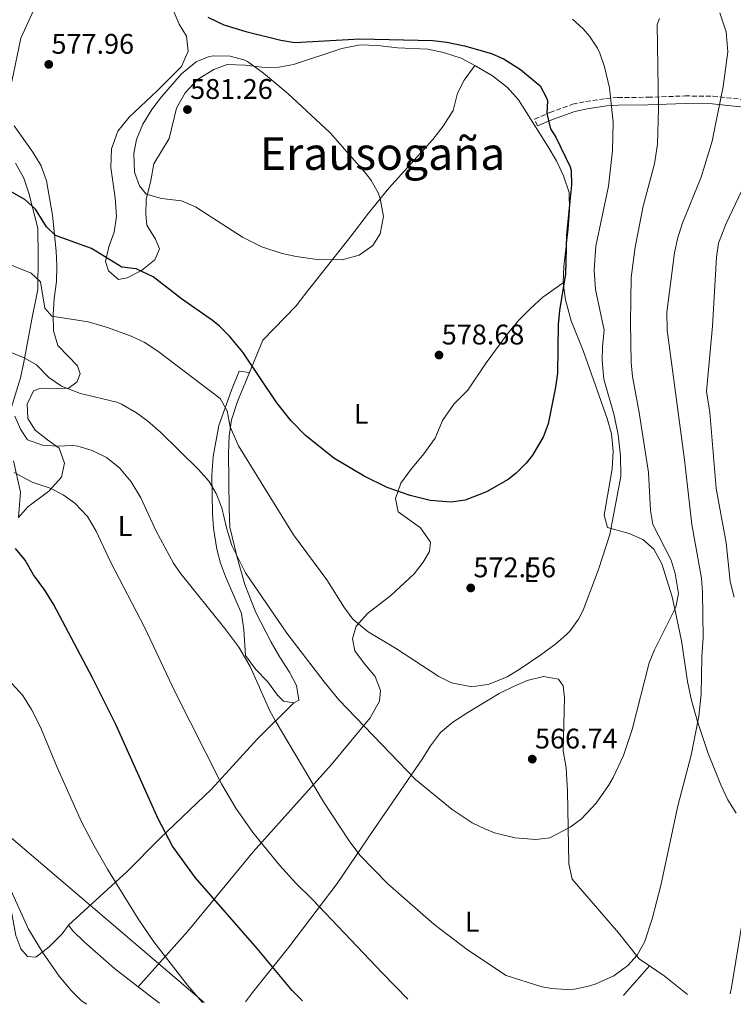
# Model space of a CAD drawing. Units: metres. Extents: x 610599 to 614041, y 4745515 to 4747884.
# Drawn here: x 611517 to 611769, y 4745529 to 4745877 of the extents above; entities that cross this region are included whole.
import ezdxf
from ezdxf.enums import TextEntityAlignment as Align

# ---------------------------------------------------------------- set-up
doc = ezdxf.new("R2010")
doc.units = ezdxf.units.M
doc.header["$MEASUREMENT"] = 0
doc.linetypes.add('DGN Style 3', pattern=[2.435890702152634, 1.739921930109024, -0.6959687720436097])
for name, color, linetype, lineweight in [('Abrevadero recinto', 4, 'Continuous', 0), ('Camino', 7, 'DGN Style 3', 0), ('Cota de punto acotado terreno', 7, 'Continuous', 0), ('Curva de nivel directora', 30, 'Continuous', 30), ('Curva de nivel intermedia', 30, 'Continuous', 0), ('Etiqueta de uso rústico', 92, 'Continuous', 0), ('Límite de Concejo', 7, 'Continuous', 0), ('Línea de cambio de uso (parcela vista)', 92, 'Continuous', 0), ('Margen derecho', 7, 'Continuous', 0), ('Punto acotado terreno (símbolo)', 7, 'Continuous', 0), ('Texto de Área (paraje) menor', 7, 'Continuous', 0)]:
    doc.layers.add(name, color=color, linetype=linetype, lineweight=lineweight)
doc.styles.add('Style-Arial', font='arial.ttf')

# ---------------------------------------------------------------- blocks, each defined once
blk = doc.blocks.new('5PATER')
at = {"layer": 'Abrevadero recinto', "linetype": 'Continuous', "lineweight": 0}
h = blk.add_hatch(color=51, dxfattribs=at)
edge = h.paths.add_edge_path()
edge.add_ellipse((0, 0), major_axis=(-0.1095731443231308, -0.1110710700762829), ratio=0.9994222409660317, start_angle=0, end_angle=360)

msp = doc.modelspace()

# ---------------------------------------------------------------- linework, layer by layer
at = {"layer": 'Camino', "color": 7, "linetype": 'DGN Style 3', "lineweight": 0}
msp.add_polyline3d([(611699.7299999996, 4745839.230000001, 575.320000000007), (611698.6900000003, 4745841.660000001, 575.3600000000006), (611704.0900000005, 4745843.980000001, 574.7700000000042), (611712.1299999983, 4745846.86, 573.0500000000031), (611716.8199999998, 4745847.880000002, 571.9799999999959), (611723.8500000017, 4745848.91, 570.3800000000048), (611728.0499999993, 4745849.260000001, 569.2400000000054), (611738.6499999987, 4745849.340000002, 566.0000000000001), (611751.8099999971, 4745849.820000002, 562.9499999999972), (611761.6199999995, 4745849.720000002, 560.6900000000023), (611776.1299999983, 4745848.140000001, 556.8899999999994)], dxfattribs=at)
at = {"layer": 'Curva de nivel directora', "color": 30, "linetype": 'Continuous', "lineweight": 30, "flags": 128}
for points, elevation in [([(611583.3100000002, 4745877.560000001), (611588.9999999988, 4745874.86), (611596.7699999983, 4745872.54), (611609.169999999, 4745869.5), (611614.1099999989, 4745868.66), (611636.9700000002, 4745869.99), (611662.7300000007, 4745869.34), (611667.6900000006, 4745868.780000002), (611673.9400000002, 4745867.529999999), (611683.4500000008, 4745864.779999999), (611688.0099999984, 4745862.75), (611693.6999999991, 4745859.150000001), (611700.6500000005, 4745853.34), (611703.0800000002, 4745848.939999999), (611703.2900000003, 4745848.140000001), (611703.0099999986, 4745843.660000003), (611704.2899999993, 4745838.220000002), (611706.1699999992, 4745835.26), (611711.2400000008, 4745824.75), (611711.5699999994, 4745823.5), (611711.7500000005, 4745818.5), (611709.9899999991, 4745800.830000001), (611709.6499999993, 4745787.100000001), (611707.5300000004, 4745774.140000001), (611706.9999999985, 4745769.17), (611706.7599999993, 4745752.060000001), (611706.1099999989, 4745747.100000001), (611703.4800000002, 4745734.140000002), (611701.7500000002, 4745729.470000001), (611697.9399999992, 4745723.029999999), (611695.76, 4745720.300000002), (611692.2499999985, 4745716.730000001), (611689.3600000006, 4745714.460000002), (611681.7599999988, 4745710.140000001), (611674.2399999996, 4745707.180000001), (611669.2599999997, 4745706.5), (611661.8799999991, 4745707.060000001), (611654.8000000003, 4745708.779999999), (611646.6799999998, 4745711.67), (611638.5899999985, 4745715.690000001), (611627.8399999995, 4745722.060000001), (611617.7399999987, 4745730.080000001), (611612.8100000002, 4745735.170000001), (611607.7599999986, 4745741.580000001), (611595.6799999997, 4745759.42), (611591.0099999983, 4745765.02), (611587.4599999987, 4745768.570000002), (611585.009999999, 4745770.54), (611574.0499999998, 4745778.220000003), (611564.0899999999, 4745785.980000001), (611558.0100000004, 4745788.779999999), (611553.0100000001, 4745789.380000001), (611542.3300000004, 4745795.980000001), (611529.61, 4745800.619999999), (611526.369999999, 4745803.58), (611522.4899999987, 4745809.900000001), (611518.8099999996, 4745813.320000002), (611501.1499999994, 4745823.100000001)], 575.0000000000001), ([(611616.8099999989, 4745530.550000001), (611613.0800000007, 4745534.220000001), (611600.7999999983, 4745549.020000001), (611579.0599999989, 4745573.930000002), (611570.9199999984, 4745585.090000002), (611565.8099999988, 4745594.760000001), (611550.88, 4745627.980000001), (611542.5999999987, 4745644.540000001), (611528.839999999, 4745670.460000002), (611525.8399999993, 4745675.42), (611521.8799999985, 4745680.86), (611518.879999999, 4745686.060000001), (611515.4799999992, 4745690.140000001)], 550.0000000000001)]:
    msp.add_lwpolyline(points, dxfattribs=dict(at, elevation=elevation))
at = {"layer": 'Curva de nivel intermedia', "color": 30, "linetype": 'Continuous', "lineweight": 0, "flags": 128}
for points, elevation in [([(611764.1000000006, 4745879.13), (611766.3400000003, 4745872.46), (611766.9300000004, 4745865.380000001), (611765.2400000006, 4745853.13), (611761.3400000002, 4745833.829999999), (611757.4500000009, 4745821.100000001), (611750.8100000002, 4745804.699999998), (611749.0900000014, 4745799.42), (611748.0900000001, 4745794.51), (611745.3400000008, 4745773.509999998), (611745.4400000013, 4745767.179999999), (611751.6399999994, 4745721.42), (611754.2400000012, 4745698.619999998), (611757.5600000005, 4745679.66), (611757.9800000007, 4745674.680000001), (611758.1600000019, 4745658.699999998), (611757.6800000012, 4745651.899999999), (611757.440000002, 4745638.779999998), (611756.6799999998, 4745631.020000001), (611753.9200000016, 4745617.260000001), (611749.2800000013, 4745599.34), (611743.2300000007, 4745571.2), (611740.1999999998, 4745559.499999999), (611737.4800000018, 4745551.26), (611734.9600000005, 4745546.699999998), (611731.5899999999, 4745543.01), (611726.6900000004, 4745539.4), (611720.11, 4745536.369999999), (611717.7200000006, 4745535.66), (611712.7699999998, 4745534.710000001), (611709.8000000013, 4745534.539999999), (611704.8300000003, 4745534.84), (611701.2800000008, 4745535.5), (611688.6100000018, 4745539.429999999), (611675.0399999998, 4745548.54), (611663.1399999997, 4745557.539999999), (611646.8400000008, 4745571.819999999), (611636.9600000012, 4745581.980000001), (611633.2400000019, 4745586.940000001), (611624.2400000008, 4745600.779999998), (611607.1100000005, 4745629.489999999), (611605.280000002, 4745632.859999999), (611598.2700000004, 4745648.479999999), (611594.2800000005, 4745655.300000001), (611589.3600000008, 4745661.959999999), (611573.4400000019, 4745681.679999998)], 560), ([(611742.8200000017, 4745877.199999998), (611741.9700000001, 4745875.02), (611742.490000001, 4745845.26), (611742.130000001, 4745832.779999998), (611741.0100000012, 4745825.82), (611737.0300000003, 4745810.970000001), (611734.1700000016, 4745796.460000002), (611732.7800000012, 4745785.810000001), (611732.530000001, 4745769.74), (611732.7600000012, 4745755.819999999), (611733.2100000004, 4745750.84), (611735.6700000013, 4745738.099999999), (611738.880000001, 4745716.949999999), (611739.6000000008, 4745703.580000001), (611740.4500000002, 4745698.65), (611746.8800000009, 4745686.06), (611748.3200000002, 4745681.26), (611749.4400000002, 4745674.3), (611748.5700000006, 4745669.389999999), (611741.0800000004, 4745654.38), (611739.1700000016, 4745649.749999999), (611733.1299999999, 4745626.279999999), (611730.1000000013, 4745617.119999999), (611726.4500000012, 4745609.350000001), (611724.8399999996, 4745606.539999999), (611720.480000001, 4745600.3), (611715.280000002, 4745594.779999998), (611711.3100000002, 4745591.769999998), (611704.1200000017, 4745588.06), (611699.1300000006, 4745587.409999999), (611691.7600000012, 4745588.069999998), (611684.5700000006, 4745589.869999998), (611681.1200000017, 4745591.180000001), (611676.6300000013, 4745593.399999999), (611669.6100000006, 4745598.029999998), (611656.6199999996, 4745608.65), (611629.6299999999, 4745636.749999999), (611624.3700000005, 4745643.139999999), (611611.2800000013, 4745660.300000001), (611596.6000000006, 4745681.58), (611591.8100000008, 4745691.16), (611589.9199999997, 4745697.420000001), (611588.3200000015, 4745704.460000002), (611586.3600000013, 4745709.499999999), (611583.7999999997, 4745713.8), (611580.1000000006, 4745718.050000002), (611566.6, 4745731.179999999), (611562.2000000011, 4745735.019999999), (611558.2000000002, 4745738.009999999), (611552.9299999997, 4745741.109999999), (611551.28, 4745741.739999999), (611538.4400000012, 4745744.86), (611531.7600000004, 4745747.42), (611527.2400000007, 4745750.460000002), (611522.8799999999, 4745754.939999999), (611518.5400000014, 4745757.42), (611505.1700000005, 4745762.86)], 565.0000000000001), ([(611712.1300000004, 4745876.939999999), (611715.7900000017, 4745873.539999999), (611718.0900000016, 4745870.859999999), (611720.8900000001, 4745866.710000001), (611721.7700000008, 4745864.859999998), (611723.4100000013, 4745860.130000001), (611725.1700000004, 4745852.699999998), (611726.410000001, 4745840.62), (611726.1800000007, 4745830.590000001), (611724.7300000001, 4745817.98), (611720.3300000012, 4745796.779999998), (611719.73, 4745788.380000001), (611720.2100000005, 4745781.58), (611723.2400000015, 4745767.179999999), (611722.6400000004, 4745761.420000001), (611722.5799999998, 4745756.42), (611723.1900000002, 4745749.889999999), (611726.7500000007, 4745737.16), (611728.2000000014, 4745730.28), (611729.0500000007, 4745722.84), (611729.1900000017, 4745715.539999999), (611725.2199999996, 4745695.029999999), (611721.240000001, 4745682.699999999), (611715.8099999995, 4745668.33), (611714.2400000005, 4745665.180000001), (611711.3000000013, 4745661.13), (611709.9199999998, 4745659.74), (611706.1500000014, 4745656.449999999), (611700.9400000012, 4745652.659999999), (611693.2800000011, 4745647.42), (611688.9699999995, 4745644.909999999), (611682.6500000006, 4745642.289999997), (611676.5399999997, 4745641.38), (611669.4000000005, 4745642.699999999), (611664.9099999999, 4745644.919999998), (611649.6000000013, 4745655.02), (611640.0000000012, 4745660.789999999), (611634.600000001, 4745665.180000001), (611631.5600000012, 4745669.15)], 570), ([(611630.7600000009, 4745792.020000001), (611621.9299999997, 4745792.140000001), (611614.490000001, 4745793.180000001), (611609.6100000016, 4745794.269999999), (611602.3899999997, 4745796.54), (611595.5400000011, 4745799.929999998), (611579.0499999999, 4745810.699999999), (611574.0099999997, 4745812.779999998), (611566.9700000011, 4745813.659999999), (611561.6500000014, 4745815.179999999), (611559.2100000005, 4745818.140000001), (611557.5300000019, 4745822.890000001), (611557.2700000004, 4745829.459999999), (611558.1700000011, 4745834.5), (611560.4000000019, 4745839.849999999), (611563.6500000019, 4745845.079999999), (611567.0400000004, 4745849.560000001), (611574.0099999997, 4745857.58), (611579.2100000009, 4745861.9), (611583.8900000014, 4745863.74), (611585.3300000008, 4745863.98), (611591.2499999995, 4745863.820000002), (611596.1, 4745862.609999999), (611597.3300000015, 4745861.98), (611603.0500000013, 4745857.899999999), (611611.6500000001, 4745850.619999997), (611626.5300000019, 4745836.779999999), (611639.3100000004, 4745822.170000001), (611641.0100000014, 4745819.980000001), (611643.4600000011, 4745815.670000001), (611644.2500000002, 4745813.659999999), (611645.3299999998, 4745807.26), (611644.2500000002, 4745801.180000001), (611641.55, 4745796.989999999), (611636.7500000012, 4745793.609999999), (611630.7600000009, 4745792.020000001)], 580.0000000000002), ([(611778.3299999997, 4745830.140000002), (611766.3300000014, 4745804.779999998), (611763.6500000014, 4745797.900000001), (611762.9500000017, 4745792.949999998), (611761.4400000008, 4745768.619999998), (611759.4, 4745745.499999999), (611760.5600000002, 4745738.140000002), (611762.8500000011, 4745711.319999999), (611766.3200000002, 4745692.140000001), (611767.6800000013, 4745678.46), (611769.1200000008, 4745672.939999999)], 555.0000000000002), ([(611520.9700000011, 4745787.259999999), (611506.6900000004, 4745793.100000001)], 570), ([(611631.5600000012, 4745669.15), (611625.3099999992, 4745679.029999999), (611613.5600000012, 4745694.939999999), (611594.2400000002, 4745726.33), (611591.2400000007, 4745733.019999998), (611590.1600000011, 4745738.7), (611587.6700000011, 4745743.069999999), (611565.7700000008, 4745759.82), (611560.8500000011, 4745762.939999999), (611556.3200000004, 4745765.07), (611547.9699999997, 4745768.140000001), (611541.1300000001, 4745770.06), (611528.3300000015, 4745772.06), (611525.8500000006, 4745774.939999999), (611524.3300000007, 4745784.220000001), (611520.9700000011, 4745787.259999999)], 570), ([(611573.4400000019, 4745681.679999998), (611571.2000000001, 4745684.939999999), (611565.1000000002, 4745696.259999998), (611559.7200000001, 4745708.050000001), (611556.2700000012, 4745713.63), (611552.1699999997, 4745718.560000001), (611547.5600000008, 4745722.220000001), (611542.5700000018, 4745724.770000001), (611537.4900000013, 4745726.25), (611535.6800000007, 4745726.46), (611530.0400000014, 4745726.220000001), (611525.0599999991, 4745726.599999999), (611519.6700000003, 4745728.439999999), (611517.2000000003, 4745732.220000001), (611515.1999999998, 4745736.859999998)], 560), ([(611653.9800000022, 4745531.159999999), (611644.9600000011, 4745540.300000001), (611620.1600000017, 4745566.460000001), (611614.4400000018, 4745572.060000001), (611608.6399999993, 4745578.46), (611599.2500000015, 4745589.899999999), (611593.2300000022, 4745598.519999999), (611588.1699999995, 4745607.07), (611571.6800000007, 4745639.659999999), (611561.0800000014, 4745662.109999999), (611549.0400000004, 4745685.489999999), (611544.0000000001, 4745696.220000001), (611540.8799999999, 4745701.42), (611536.3600000002, 4745706.140000001), (611532.3300000002, 4745709.100000001), (611527.7400000015, 4745711.449999998), (611521.4000000001, 4745713.5), (611514.9600000007, 4745716.939999999)], 555.0000000000001), ([(611581.4300000004, 4745529.970000001), (611576.2400000005, 4745536.099999999), (611564.2799999999, 4745551.369999999), (611558.7600000012, 4745559.499999999), (611547.9200000007, 4745577.019999998), (611543.2000000001, 4745585.179999999), (611538.8000000011, 4745593.659999999), (611529.9200000007, 4745613.42), (611524.2800000013, 4745627.100000001), (611521.1200000008, 4745633.34), (611518.0400000007, 4745638.3), (611514.1200000002, 4745642.539999999)], 545), ([(611540.5199999999, 4745529.310000001), (611538.6400000001, 4745530.619999998), (611535.0800000017, 4745534.140000001), (611530.8900000007, 4745539.230000001), (611525.000000001, 4745547.659999999), (611520.1200000016, 4745555.819999999), (611513.8400000008, 4745569.640000001)], 540.0000000000001), ([(611774.2000000014, 4745571.66), (611768.2300000013, 4745535.210000001), (611767.7500000007, 4745533.019999999)], 555.0000000000002)]:
    msp.add_lwpolyline(points, dxfattribs=dict(at, elevation=elevation))
at = {"layer": 'Límite de Concejo', "color": 7, "linetype": 'Continuous', "lineweight": 0}
msp.add_polyline3d([(611582.0899999999, 4745529.980000001, 545.0500000000001), (611494.5, 4745604.550000001, 536.8200000000002), (611449.0199999996, 4745627.09, 534.71), (611380.7199999989, 4745661.790000001, 537.59), (611359.5599999987, 4745674.59, 537.83), (611329.9400000013, 4745698.630000001, 537.6900000000002), (611315.3900000006, 4745710.08, 537.45), (611306.3599999994, 4745711.800000001, 537.0400000000001), (611243.1499999985, 4745725.59, 541.45), (611203.3500000016, 4745733.32, 543.4300000000001), (611197.879999999, 4745735.180000001, 543.1900000000002), (611165.0599999987, 4745761.869999999, 541.48), (611157.1600000003, 4745767.27, 540.89), (611143.5500000007, 4745769.850000001, 540.1)], dxfattribs=at)
at = {"layer": 'Línea de cambio de uso (parcela vista)', "color": 92, "linetype": 'Continuous', "lineweight": 0, "extrusion": (0.002428684083345516, -0.01942947264969759, 0.9998082801648415), "elevation": -90148.03118089844, "flags": 128}
msp.add_lwpolyline([(1195627.166108979, 4632386.192442182), (1195627.166108979, 4632380.063951341)], dxfattribs=at)
at = {"layer": 'Línea de cambio de uso (parcela vista)', "color": 92, "linetype": 'Continuous', "lineweight": 0, "extrusion": (0.4485689173762883, -0.3592087331302935, 0.8183856135140661), "elevation": -1429775.743285505, "flags": 128}
msp.add_lwpolyline([(4086601.559446297, 2037113.526325576), (4086588.438140775, 2037114.25700648), (4086587.666655988, 2037114.222203865)], dxfattribs=at)
at = {"layer": 'Línea de cambio de uso (parcela vista)', "color": 92, "linetype": 'Continuous', "lineweight": 0, "extrusion": (0.02915452007065594, 0.03304179793994299, 0.9990286550186365), "elevation": 175194.7199347708, "flags": 128}
msp.add_lwpolyline([(2681048.116112682, -3959253.758988014), (2681048.116112682, -3959253.756718652)], dxfattribs=at)
at = {"layer": 'Línea de cambio de uso (parcela vista)', "color": 92, "linetype": 'Continuous', "lineweight": 0, "extrusion": (-0.00680606139943856, -0.2789456800687471, 0.96028276309596), "elevation": -1327375.392787823, "flags": 128}
msp.add_lwpolyline([(495804.0492314739, 4570192.054201441), (495809.3857190526, 4570188.493635796), (495817.7935197263, 4570181.863493426)], dxfattribs=at)
at = {"layer": 'Línea de cambio de uso (parcela vista)', "color": 92, "linetype": 'Continuous', "lineweight": 0, "extrusion": (-0.1051240510167629, -0.1177388954330578, 0.9874646760264534), "elevation": -622487.2554349996, "flags": 128}
msp.add_lwpolyline([(-2704417.401980977, 3897787.531362089), (-2704417.401980977, 3897787.527560775)], dxfattribs=at)
at = {"layer": 'Línea de cambio de uso (parcela vista)', "color": 92, "linetype": 'Continuous', "lineweight": 0, "extrusion": (-0.01696922733227755, 0.01309025423600287, 0.9997703189071889), "elevation": 52285.65860742891, "flags": 128}
msp.add_lwpolyline([(-4130999.125609485, -2413747.804255479), (-4130999.125609485, -2413757.22496552)], dxfattribs=at)
at = {"layer": 'Línea de cambio de uso (parcela vista)', "color": 92, "linetype": 'Continuous', "lineweight": 0}
for points in [[(611514.1699999999, 4745854.939999999, 577.929999999993), (611517.3700000001, 4745870.220000001, 577.8099999999977), (611523.7699999996, 4745884.380000001, 577.0899999999965)], [(611571.0899999999, 4745880.060000001, 576.070000000007), (611573.2100000001, 4745875.180000001, 576.5500000000029), (611575.8899999997, 4745870.939999999, 577.3899999999994), (611576.4500000002, 4745865.66, 577.3300000000017), (611574.0899999999, 4745860.220000001, 577.5099999999948), (611565.6500000004, 4745851.74, 577.6900000000023), (611555.6100000005, 4745842.300000001, 577.8099999999977), (611551.5700000003, 4745837.34, 577.6300000000047), (611549.3700000001, 4745831.100000001, 577.3300000000017), (611549.1699999999, 4745824.619999999, 576.9700000000012), (611550.6500000004, 4745813.9, 577.029999999999), (611551.1299999999, 4745807.34, 576.7299999999959), (611550.25, 4745801.74, 576.3099999999977), (611548.4100000003, 4745796.619999999, 575.8300000000017), (611547.2100000001, 4745791.42, 575.0500000000029), (611548.3300000001, 4745788.140000001, 574.6300000000047), (611551.8099999996, 4745785.02, 574.4499999999971), (611554.8499999996, 4745785.58, 574.929999999993), (611559.8899999997, 4745788.220000001, 575.2899999999936), (611564.6500000004, 4745791.980000001, 576.1300000000047), (611566.25, 4745795.9, 576.8500000000058), (611564.8499999996, 4745799.34, 577.8099999999977), (611561.8099999996, 4745804.220000001, 578.1100000000006), (611561.4500000002, 4745808.140000001, 578.0500000000029), (611561.6500000004, 4745813.26, 579.1300000000047), (611563.29, 4745819.980000001, 579.5500000000029), (611564.3300000001, 4745825.82, 579.7899999999936), (611569.7300000006, 4745834.779999999, 580.3899999999994), (611572.3300000001, 4745845.5, 580.6300000000047), (611575.3300000001, 4745850.859999999, 580.5099999999948), (611579.7300000006, 4745855.58, 580.4499999999971), (611585.4900000002, 4745859.100000001, 580.0899999999965), (611590.1699999999, 4745860.859999999, 580.029999999999), (611596.4900000002, 4745860.619999999, 579.6699999999983), (611603.3300000001, 4745859.9, 579.1900000000023), (611608.4500000002, 4745859.980000001, 578.7100000000064), (611613.5700000003, 4745860.859999999, 578.4100000000036), (611630.6100000005, 4745866.539999999, 577.029999999999), (611637.0899999999, 4745867.82, 576.25), (611643.2100000001, 4745867.58, 576.4900000000052), (611650.29, 4745866.779999999, 576.7299999999959), (611661.0499999998, 4745866.300000001, 576.9700000000012), (611666.5700000003, 4745865.100000001, 576.9100000000036), (611672.7699999996, 4745863.180000001, 576.8500000000058), (611677.6500000004, 4745860.539999999, 577.0899999999965)], [(611677.6500000004, 4745860.539999999, 577.0899999999965), (611673.8899999997, 4745855.34, 577.4499999999971), (611671.5300000003, 4745850.779999999, 577.6300000000047), (611669.9699999997, 4745844.699999999, 577.8699999999953), (611666.4100000003, 4745839.180000001, 578.1100000000006), (611662.7699999996, 4745834.460000001, 578.7100000000064), (611647.25, 4745817.26, 579.429999999993), (611640.1299999999, 4745808.460000001, 579.7299999999959), (611633.6100000005, 4745799.980000001, 579.8500000000058), (611617.6100000005, 4745779.74, 579.1300000000047), (611614.5700000003, 4745775.74, 578.7700000000041), (611602.8099999996, 4745763.66, 576.429999999993), (611598.0499999998, 4745752.199999999, 574.4600000000064)], [(611677.6500000004, 4745860.539999999, 577.0899999999965), (611683.8099999996, 4745856.939999999, 577.4499999999971), (611689.1699999999, 4745852.779999999, 577.3300000000017), (611693.0499999998, 4745848.460000001, 577.2100000000064), (611703.5300000003, 4745831.9, 576.070000000007), (611706.4100000003, 4745826.939999999, 575.5899999999965), (611708.9299999997, 4745821.58, 575.1100000000006), (611710.9299999997, 4745815.74, 574.75), (611711.0099999999, 4745809.26, 574.6900000000023), (611710.5300000003, 4745802.939999999, 574.1499999999943), (611708.9699999997, 4745789.66, 574.3300000000017), (611708.8099999996, 4745783.9, 574.5099999999948)], [(611516.5199999996, 4745701.02, 551.2299999999959), (611519.7999999998, 4745704.779999999, 552.070000000007), (611527.2000000002, 4745710.380000001, 553.8699999999953), (611531.7199999997, 4745715.34, 556.2100000000064), (611532.7599999999, 4745720.220000001, 558.4900000000052), (611530.9199999999, 4745725.58, 560.4100000000036), (611526.7199999997, 4745728.460000001, 562.029999999999), (611522.4000000004, 4745731.9, 562.3899999999994), (611519.8799999999, 4745736.060000001, 562.75), (611519.5999999996, 4745741.02, 563.1100000000006), (611521.8799999999, 4745745.82, 563.4700000000012), (611524.2800000003, 4745746.699999999, 563.7100000000064), (611528.5999999996, 4745746.460000001, 564.1900000000023), (611534.2000000002, 4745746.699999999, 564.9100000000036), (611537.1600000003, 4745748.779999999, 565.6300000000047), (611538.2800000003, 4745751.82, 566.2899999999936), (611537.3200000003, 4745754.539999999, 567.3699999999953), (611534.0899999999, 4745757.980000001, 569.0500000000029), (611530.4100000003, 4745761.82, 569.8300000000017), (611528.8499999996, 4745766.939999999, 570.9700000000012), (611528.8099999996, 4745772.539999999, 571.8699999999953), (611529.1299999999, 4745778.380000001, 572.4700000000012), (611529.8899999997, 4745784.300000001, 572.9499999999971), (611530.0899999999, 4745789.82, 573.6699999999983), (611529.8499999996, 4745795.100000001, 574.2700000000041), (611528.5300000003, 4745807.74, 575.4700000000012), (611526.4500000002, 4745819.82, 577.029999999999), (611524.4900000002, 4745825.180000001, 577.5099999999948), (611521.5700000003, 4745829.980000001, 577.6300000000047), (611515.0499999998, 4745839.26, 577.6900000000023)], [(611515.4500000002, 4745826.140000001, 575.8899999999994), (611518.4500000002, 4745820.859999999, 575.7700000000041), (611520.2100000001, 4745815.5, 575.6499999999943), (611523.3300000001, 4745803.180000001, 573.7899999999936), (611523.4900000002, 4745793.34, 572.4100000000036), (611523.3300000001, 4745781.58, 569.6499999999943), (611521.25, 4745771.100000001, 567.0099999999948), (611518.3700000001, 4745755.9, 564.7299999999959), (611517.2400000002, 4745750.380000001, 563.2899999999936), (611513.04, 4745736.539999999, 560.1699999999983)], [(611708.8099999996, 4745783.9, 574.5099999999948), (611701.6100000005, 4745778.779999999, 575.4700000000012), (611697.2100000001, 4745774.859999999, 576.070000000007), (611693.0899999999, 4745770.699999999, 576.7299999999959), (611689.0800000001, 4745765.9, 577.2700000000041), (611681.5999999996, 4745755.66, 577.3899999999994), (611675.0800000001, 4745745.980000001, 577.4499999999971), (611670.2000000002, 4745741.100000001, 577.3300000000017), (611666.2400000002, 4745735.26, 577.2700000000041), (611663.5599999996, 4745729.100000001, 576.9700000000012), (611659.5599999996, 4745723.5, 576.3699999999953), (611654.9600000001, 4745718.060000001, 575.529999999999), (611651.4400000004, 4745713.180000001, 574.75), (611649.5599999996, 4745707.74, 574.0899999999965), (611650.5999999996, 4745703.02, 573.7299999999959), (611658.4800000006, 4745697.42, 573.0099999999948), (611661.9600000001, 4745692.380000001, 572.7700000000041), (611661.5599999996, 4745689.02, 572.8300000000017), (611659.3600000005, 4745685.26, 572.7100000000064), (611656.2000000002, 4745681.180000001, 572.5899999999965), (611647.9199999999, 4745673.58, 571.8099999999977), (611639.7599999999, 4745667.180000001, 570.6699999999983), (611635.7199999997, 4745662.699999999, 569.2299999999959), (611634.4800000006, 4745658.300000001, 567.5500000000029), (611635.2800000003, 4745654.060000001, 566.8300000000017), (611638.6399999997, 4745649.42, 566.529999999999), (611642.4800000006, 4745645.02, 566.4100000000036), (611644.3600000005, 4745640.060000001, 565.929999999993), (611643.9600000001, 4745636.220000001, 565.3300000000017), (611640.6399999997, 4745630.380000001, 564.3699999999953), (611627, 4745613.9, 560.9499999999971), (611599.3200000003, 4745583.100000001, 553.75), (611576.3200000003, 4745555.100000001, 547.3899999999994), (611558.8224999999, 4745535.482799999, 543.2005999999965)], [(611709.5700000003, 4745777.82, 574.3899999999994), (611711.5700000003, 4745770.460000001, 574.1499999999943), (611715.9600000001, 4745759.66, 573.3099999999977), (611724.2800000003, 4745735.980000001, 571.2700000000041), (611725.8399999999, 4745730.539999999, 571.1499999999943), (611726.4400000004, 4745724.460000001, 570.9100000000036), (611726.1200000001, 4745718.300000001, 570.6100000000006), (611723.2400000002, 4745701.9, 570.3099999999977), (611724.4400000004, 4745697.58, 569.8899999999994), (611732.0800000001, 4745695.42, 568.6900000000023), (611736.9600000001, 4745693.26, 567.7299999999959), (611740.7999999998, 4745689.9, 566.7700000000041), (611743.5599999996, 4745684.699999999, 566.0500000000029), (611747.2400000002, 4745673.100000001, 564.9100000000036), (611749.4800000006, 4745662.619999999, 563.9499999999971), (611750.5599999996, 4745657.58, 563.3500000000058), (611752.6399999997, 4745643.26, 561.070000000007), (611754.0800000001, 4745636.460000001, 560.3500000000058), (611756.1600000003, 4745629.100000001, 559.929999999993), (611760, 4745617.82, 558.8500000000058), (611764.4000000004, 4745606.699999999, 557.7700000000041), (611766.9600000001, 4745601.5, 557.2299999999959), (611769.7999999998, 4745596.779999999, 556.4499999999971)], [(611613.7199999997, 4745635.66, 561.5500000000029), (611610.1200000001, 4745636.220000001, 561.1300000000047), (611607.9199999999, 4745638.380000001, 561.1300000000047), (611604.4400000004, 4745643.180000001, 560.9499999999971), (611600.2800000003, 4745647.42, 561.070000000007), (611596.6799999997, 4745652.380000001, 561.25), (611596.1200000001, 4745661.42, 561.9700000000012), (611595.2800000003, 4745667.180000001, 562.0899999999965), (611589.5599999996, 4745680.220000001, 562.5099999999948), (611587.8399999999, 4745684.939999999, 562.6900000000023), (611586.5599999996, 4745689.9, 562.9900000000052), (611585.4000000004, 4745697.26, 563.6499999999943), (611584.9600000001, 4745702.380000001, 564.070000000007), (611584.7199999997, 4745715.980000001, 565.8099999999977), (611585.2400000002, 4745722.539999999, 566.7700000000041), (611587.2000000002, 4745733.58, 568.2100000000064), (611591.7599999999, 4745745.980000001, 571.3899999999994), (611594.4800000006, 4745752.699999999, 572.7100000000064), (611598.0499999998, 4745752.199999999, 574.4600000000064)], [(611598.0499999998, 4745752.199999999, 574.4600000000064), (611593.7999999998, 4745741.980000001, 572.7100000000064), (611591.6799999997, 4745735.5, 571.2700000000041), (611590.9199999999, 4745729.82, 570.5500000000029), (611590.6399999997, 4745723.74, 569.5899999999965), (611590.9199999999, 4745704.140000001, 566.7700000000041), (611591.1600000003, 4745697.66, 566.2299999999959), (611593.5599999996, 4745687.42, 565.2700000000041), (611596.4800000006, 4745677.42, 564.3699999999953), (611600.3600000005, 4745667.5, 563.5899999999965), (611605.7599999999, 4745657.100000001, 563.2299999999959), (611608.7999999998, 4745651.82, 563.4700000000012), (611612.2000000002, 4745646.539999999, 563.2299999999959), (611614.6799999997, 4745641.82, 562.75), (611615.5199999996, 4745636.619999999, 562.029999999999), (611613.7199999997, 4745635.66, 561.5500000000029)], [(611514.7199999997, 4745721.100000001, 556.3899999999994), (611517.2000000002, 4745710.060000001, 553.3899999999994), (611516.5199999996, 4745701.02, 551.2299999999959)], [(611534.1600000003, 4745557.26, 541.7700000000041), (611531.9199999999, 4745554.220000001, 541.6499999999943), (611527.4000000004, 4745549.58, 541.2899999999936), (611522.6399999997, 4745545.980000001, 540.4499999999971), (611519.6799999997, 4745546.140000001, 539.9100000000036), (611517.3600000005, 4745548.859999999, 539.3699999999953), (611515.6399999997, 4745553.58, 539.0099999999948), (611513.7199999997, 4745563.82, 538.8899999999994), (611509.3600000005, 4745578.300000001, 539.4900000000052), (611502.2800000003, 4745593.9, 539.7899999999936), (611500.2800000003, 4745600.939999999, 540.029999999999), (611500.3200000003, 4745609.66, 540.2700000000041), (611502.2400000002, 4745617.100000001, 540.6300000000047), (611504.5599999996, 4745638.779999999, 543.3899999999994), (611505.1299999999, 4745664.27, 545.9400000000023)], [(611596.5999999996, 4745530.220000001, 546.1100000000006), (611599.1200000001, 4745533.42, 546.6399999999994), (611612, 4745549.42, 551.3800000000047), (611629.04, 4745571.980000001, 556.3000000000029), (611641.9600000001, 4745591.02, 560.679999999993), (611659.2400000002, 4745616.140000001, 565.7200000000012), (611661.9600000001, 4745620.539999999, 566.320000000007), (611665.5199999996, 4745625.180000001, 566.9199999999983), (611669.7999999998, 4745628.859999999, 567.279999999999), (611675.1200000001, 4745632.300000001, 567.3999999999943), (611686.2400000002, 4745638.939999999, 567.5200000000041), (611691.2800000003, 4745641.5, 567.6399999999994), (611696.1200000001, 4745643.58, 567.5200000000041), (611701.7999999998, 4745644.939999999, 567.5800000000017), (611707.1600000003, 4745644.060000001, 567.5800000000017), (611708.7999999998, 4745641.66, 567.5200000000041), (611709.2800000003, 4745637.5, 567.3399999999965), (611708.7999999998, 4745618.699999999, 566.9799999999959), (611709.8399999999, 4745612.779999999, 566.679999999993), (611710.3200000003, 4745604.460000001, 566.1999999999971), (611710.7999999998, 4745578.859999999, 564.1000000000058), (611712, 4745573.5, 562.9600000000064), (611728.3200000003, 4745554.539999999, 560.8600000000006), (611735.5999999996, 4745545.34, 559.7200000000012), (611739.2285000002, 4745542.888300001, 559.033500000005)], [(611613.7199999997, 4745635.66, 561.5500000000029), (611600.8799999999, 4745622.939999999, 558.1900000000023), (611584.5999999996, 4745605.180000001, 553.029999999999), (611566.4000000004, 4745587.82, 549.6699999999983), (611554.9199999999, 4745576.140000001, 546.7899999999936), (611534.1600000003, 4745557.26, 541.7700000000041)], [(611558.8224999999, 4745535.482799999, 543.1980999999942), (611550.4000000004, 4745541.980000001, 542.9700000000012), (611539.7199999997, 4745551.34, 542.0099999999948), (611535.7199999997, 4745555.26, 541.7100000000064), (611534.1600000003, 4745557.26, 541.7700000000041)]]:
    msp.add_polyline3d(points, dxfattribs=at)
at = {"layer": 'Margen derecho', "color": 7, "linetype": 'Continuous', "lineweight": 0}
msp.add_polyline3d([(611775.7600000015, 4745845.52, 556.8399999999967), (611761.4600000009, 4745847.080000003, 560.6000000000058), (611751.8399999985, 4745847.170000001, 562.8800000000048), (611738.6999999977, 4745846.690000001, 566.1000000000057), (611728.1700000024, 4745846.61, 569.279999999999), (611724.149999999, 4745846.270000001, 570.3699999999953), (611717.2899999992, 4745845.270000001, 571.9299999999932), (611712.859999999, 4745844.310000002, 572.9199999999983), (611705.0599999983, 4745841.520000001, 574.6600000000036), (611699.7299999996, 4745839.230000001, 575.320000000007)], dxfattribs=at)

# ---------------------------------------------------------------- block references
at = {"layer": 'Punto acotado terreno (símbolo)', "color": 7, "linetype": 'Continuous', "lineweight": 0, "xscale": 10, "yscale": 10, "zscale": 10}
for p in [(611527.2099999995, 4745860.939999999, 577.9600000000064), (611576.1700000011, 4745845.020000001, 581.2599999999948), (611664.9600000014, 4745758.380000001, 578.6799999999935), (611676.1599999998, 4745676.220000003, 572.5599999999977), (611697.879999999, 4745615.820000002, 566.7400000000057)]:
    msp.add_blockref('5PATER', p, dxfattribs=at)

# ---------------------------------------------------------------- texts
at = {"layer": 'Cota de punto acotado terreno', "color": 7, "linetype": 'Continuous', "lineweight": 0, "style": 'Style-Arial'}
for s, p in [('577.96', (611528.170000001, 4745864.689999999, 577.9600000000064)), ('581.26', (611577.1299999983, 4745848.769999999, 581.2599999999948)), ('578.68', (611665.9299999997, 4745762.130000001, 578.679999999993)), ('572.56', (611677.1200000013, 4745679.970000001, 572.5599999999977)), ('566.74', (611698.8400000005, 4745619.570000002, 566.7400000000052))]:
    msp.add_text(s, height=7.000000000000002, dxfattribs=at).set_placement(p)
at = {"layer": 'Etiqueta de uso rústico', "color": 92, "linetype": 'Continuous', "lineweight": 0, "style": 'Style-Arial'}
for p in [(611637.5214203794, 4745737.65001, 576.25), (611554.1614203784, 4745698.050010001, 557.320000000007), (611697.3614203773, 4745681.810010002, 571.6499999999943), (611676.6714203807, 4745558.450009999, 561.0599999999977)]:
    msp.add_text('L', height=7.000000000000002, dxfattribs=at).set_placement(p, align=Align.MIDDLE_CENTER)
at = {"layer": 'Texto de Área (paraje) menor', "color": 7, "linetype": 'Continuous', "lineweight": 0, "style": 'Style-Arial'}
msp.add_text('Erausogaña', height=11.5, dxfattribs=at).set_placement((611645.034451537, 4745829.490010002, 579.9799999999959), align=Align.MIDDLE_CENTER)

doc.saveas('drawing.dxf')
